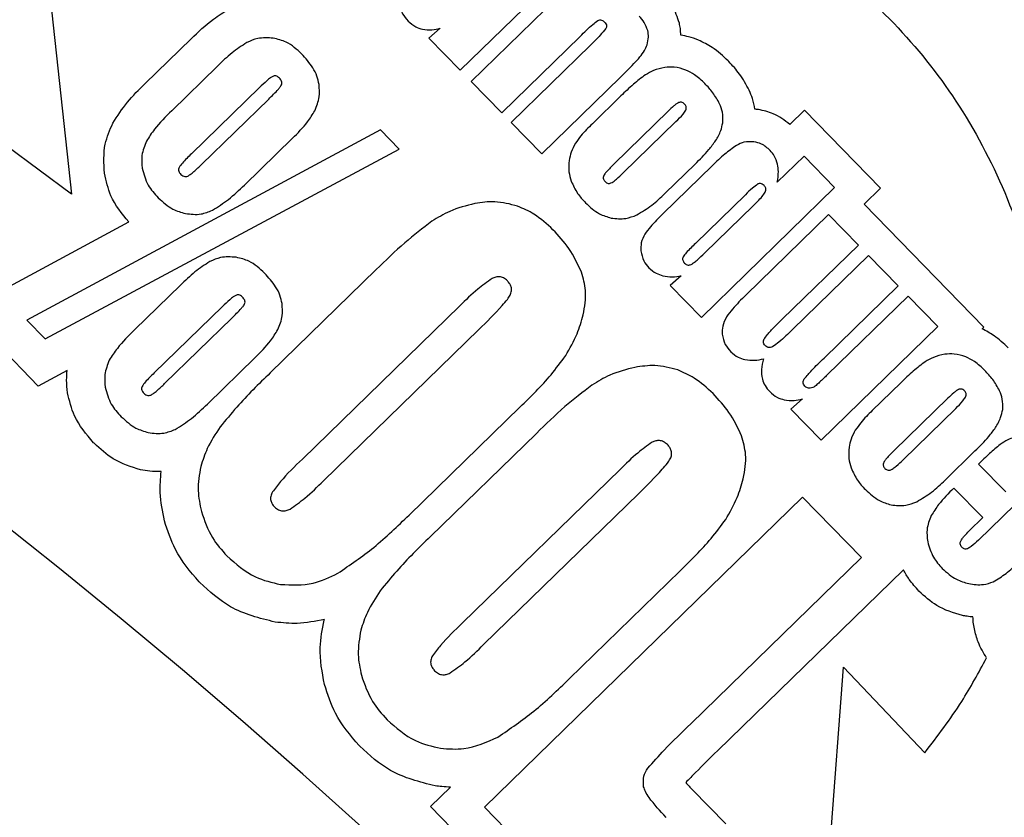
# Model space of a CAD drawing. Units: inches. Extents: x 560 to 824, y -687 to -483.
# Drawn here: x 615 to 617, y -511 to -509 of the extents above; entities that cross this region are included whole.
import ezdxf

# ---------------------------------------------------------------- set-up
doc = ezdxf.new("R2010")
doc.units = ezdxf.units.IN
doc.header["$LTSCALE"] = 8
doc.header["$MEASUREMENT"] = 0
doc.layers.add('HATCH', color=60, linetype='Continuous', lineweight=0)

msp = doc.modelspace()

# ---------------------------------------------------------------- linework, layer by layer
at = {"layer": 'HATCH', "color": 0, "linetype": 'Continuous', "lineweight": 25}
for p, q in [((615.4589, -508.6027), (615.5362, -509.3178)), ((616.3016, -509.0736), (616.5312, -508.8496)), ((616.5529, -508.8719), (616.3233, -509.0958)), ((616.2624, -508.9911), (616.2402, -509.0107)), ((615.6813, -509.0999), (615.7717, -509.0119)), ((616.2402, -509.0107), (616.3016, -509.0736)), ((616.3836, -509.1577), (616.5382, -509.007)), ((616.5583, -509.0242), (616.402, -509.1766)), ((615.8239, -509.0655), (615.7336, -509.1535)), ((616.8307, -509.0566), (616.8296, -509.0555)), ((616.4624, -509.2385), (616.6173, -509.0874)), ((615.9065, -509.108), (615.7724, -509.2386)), ((616.3233, -509.0958), (616.3836, -509.1577)), ((616.6182, -509.1244), (616.562, -509.1793)), ((615.7926, -509.2592), (615.9247, -509.1305)), ((616.711, -509.1547), (616.6051, -509.258)), ((616.9799, -509.1524), (616.9511, -509.1805)), ((617.1297, -509.306), (616.9799, -509.1524)), ((616.402, -509.1766), (616.4624, -509.2385)), ((616.6227, -509.2761), (616.7264, -509.175)), ((616.1446, -509.1913), (615.4482, -509.5659)), ((616.1816, -509.2291), (616.1446, -509.1913)), ((615.5362, -509.3178), (615.4091, -509.2236)), ((615.8767, -509.3001), (615.9713, -509.2079)), ((615.4847, -509.6032), (616.1816, -509.2291)), ((616.9788, -509.243), (616.9261, -509.2943)), ((617.0391, -509.3049), (616.9788, -509.243)), ((616.7981, -509.262), (616.7013, -509.3563)), ((616.7054, -509.3162), (616.7642, -509.2588)), ((616.8634, -509.319), (616.765, -509.415)), ((616.7768, -509.5608), (617.0391, -509.3049)), ((617.097, -509.3379), (617.1297, -509.306)), ((616.7832, -509.4337), (616.8784, -509.3409)), ((617.333, -509.5798), (617.097, -509.3379)), ((617.0272, -509.3581), (616.864, -509.5172)), ((617.0858, -509.4181), (617.0272, -509.3581)), ((615.3252, -509.5471), (615.6491, -509.3727)), ((616.9361, -509.5641), (617.0858, -509.4181)), ((617.1056, -509.4385), (616.956, -509.5845)), ((617.1642, -509.4985), (617.1056, -509.4385)), ((616.1365, -509.4665), (615.9275, -509.6701)), ((616.7367, -509.4791), (616.7154, -509.4978)), ((615.7508, -509.4972), (615.6608, -509.5849)), ((616.7154, -509.4978), (616.7768, -509.5608)), ((617.0183, -509.6408), (617.1642, -509.4985)), ((617.1838, -509.5186), (617.0246, -509.6739)), ((617.2424, -509.5787), (617.1838, -509.5186)), ((615.4705, -509.6959), (615.3252, -509.5471)), ((615.8336, -509.5393), (615.6993, -509.6702)), ((616.3013, -509.5377), (615.9909, -509.8401)), ((615.4482, -509.5659), (615.4847, -509.6032)), ((615.7197, -509.6911), (615.8518, -509.5624)), ((616.0325, -509.8827), (616.3383, -509.5848)), ((617.0127, -509.8026), (617.2424, -509.5787)), ((617.3295, -509.5831), (617.333, -509.5798)), ((615.8039, -509.7314), (615.8981, -509.6396)), ((615.5277, -509.6652), (615.4705, -509.6959)), ((617.1695, -509.6895), (617.1132, -509.7444)), ((616.976, -509.7213), (616.9531, -509.7415)), ((617.2622, -509.7198), (617.1563, -509.8231)), ((616.2011, -509.9502), (616.4198, -509.7371)), ((616.9531, -509.7415), (617.0127, -509.8026)), ((617.1739, -509.8412), (617.2776, -509.7401)), ((616.4517, -509.7892), (616.2427, -509.9928)), ((615.5808, -509.8088), (615.5798, -509.8077)), ((617.2566, -509.8813), (617.3155, -509.8239)), ((616.6165, -509.8604), (616.3061, -510.1628)), ((617.3222, -509.8496), (617.376, -509.9047)), ((617.3307, -509.9552), (617.2738, -509.8969)), ((617.4305, -509.8938), (617.3222, -509.9994)), ((616.3477, -510.2054), (616.6535, -509.9075)), ((616.9759, -509.9152), (616.3493, -510.5256)), ((617.0919, -510.0339), (616.9759, -509.9152)), ((617.3043, -509.981), (617.3307, -509.9552)), ((616.756, -510.3612), (617.0919, -510.0339)), ((617.1745, -510.058), (616.8082, -510.4148)), ((616.5163, -510.2729), (616.735, -510.0598)), ((615.7888, -510.083), (615.7875, -510.0817)), ((617.0032, -510.9672), (617.0565, -510.2498)), ((617.0565, -510.2498), (617.2168, -510.4184)), ((616.104, -510.4057), (616.1027, -510.4044)), ((616.2433, -510.5243), (616.2826, -510.4861)), ((616.7587, -510.4911), (616.8248, -510.5587)), ((616.3939, -510.6785), (616.2433, -510.5243)), ((616.3493, -510.5256), (616.4176, -510.5956))]:
    msp.add_line(p, q, dxfattribs=at)
for centre, radius, start, end in [((607.327, -520.2324), 13.06, 270, 90), ((616.37, -509.7346), 2.122, 0, 165.4108), ((616.37, -509.7346), 2.1214, 293.099, 165.4167), ((607.327, -520.2324), 11.5425, 270, 90), ((607.327, -520.2324), 11.56, 6.788, 83.212), ((607.327, -520.2324), 11.309, 270, 90), ((607.327, -520.2324), 11.2698, 270, 90), ((607.327, -520.2324), 11.1881, 5.24192, 84.75808), ((616.37, -509.7346), 2.122, 293.105, 0)]:
    msp.add_arc(centre, radius, start, end, dxfattribs=at)
for points, knots in [([(616.8163, -508.0599), (616.9003, -508.0862), (617.0662, -508.1382), (617.2943, -508.261), (617.4991, -508.411), (617.6777, -508.5878), (617.8283, -508.7871), (617.9466, -509.0012), (618.0325, -509.2256), (618.0868, -509.4566), (618.1084, -509.6953), (618.0986, -509.9397), (618.0628, -510.0998), (618.0447, -510.1809)], [0, 0, 0, 0, 0.0968712, 0.1913125, 0.2841557, 0.3760271, 0.4673967, 0.5586413, 0.6448809, 0.7316516, 0.8193692, 0.9085808, 1, 1, 1, 1]), ([(616.6502, -508.683), (616.7161, -508.7044), (616.8458, -508.7466), (617.0191, -508.8536), (617.168, -508.9857), (617.2914, -509.144), (617.3846, -509.3247), (617.4464, -509.5238), (617.4544, -509.6624), (617.4584, -509.7321)], [0, 0, 0, 0, 0.145599, 0.287016, 0.426042, 0.563923, 0.708129, 0.853078, 1, 1, 1, 1]), ([(616.7334, -508.9811), (616.7295, -508.9694), (616.7224, -508.9479), (616.7074, -508.9308), (616.7005, -508.9231)], [0, 0, 0, 0, 0.542757, 1, 1, 1, 1]), ([(615.7717, -509.0119), (615.7859, -508.9983), (615.8089, -508.9764), (615.8358, -508.9596), (615.846, -508.9533)], [0, 0, 0, 0, 0.619923, 1, 1, 1, 1]), ([(616.1822, -508.9426), (616.1836, -508.9495), (616.1863, -508.9624), (616.1951, -508.9723), (616.1992, -508.9769)], [0, 0, 0, 0, 0.532646, 1, 1, 1, 1]), ([(616.6711, -508.9958), (616.6691, -508.9902), (616.6653, -508.9795), (616.6577, -508.9712), (616.6541, -508.9672)], [0, 0, 0, 0, 0.525217, 1, 1, 1, 1]), ([(616.1992, -508.9769), (616.2039, -508.9811), (616.2122, -508.9886), (616.2228, -508.9918), (616.2274, -508.9931)], [0, 0, 0, 0, 0.570875, 1, 1, 1, 1]), ([(616.2274, -508.9931), (616.2336, -508.9939), (616.2455, -508.9954), (616.257, -508.9925), (616.2624, -508.9911)], [0, 0, 0, 0, 0.531793, 1, 1, 1, 1]), ([(616.5382, -509.007), (616.5462, -508.999), (616.5572, -508.9879), (616.5695, -508.9783), (616.5728, -508.9757)], [0, 0, 0, 0, 0.729034, 1, 1, 1, 1]), ([(616.5887, -508.9916), (616.585, -508.9961), (616.5756, -509.0076), (616.5648, -509.0179), (616.5583, -509.0242)], [0, 0, 0, 0, 0.392244, 1, 1, 1, 1]), ([(616.5728, -508.9757), (616.574, -508.9752), (616.5764, -508.9741), (616.5801, -508.9746), (616.5834, -508.9763), (616.5851, -508.978), (616.586, -508.9789)], [0, 0, 0, 0, 0.262058, 0.513688, 0.736467, 1, 1, 1, 1]), ([(616.586, -508.9789), (616.587, -508.98), (616.5889, -508.9821), (616.5901, -508.9857), (616.59, -508.989), (616.5891, -508.9907), (616.5887, -508.9916)], [0, 0, 0, 0, 0.320035, 0.587514, 0.786706, 1, 1, 1, 1]), ([(616.7362, -509.0049), (616.736, -509.0004), (616.7357, -508.9924), (616.7341, -508.9846), (616.7334, -508.9811)], [0, 0, 0, 0, 0.55772, 1, 1, 1, 1]), ([(615.9337, -509.0106), (615.9233, -509.01), (615.9052, -509.0088), (615.8886, -509.0161), (615.8817, -509.0191)], [0, 0, 0, 0, 0.576273, 1, 1, 1, 1]), ([(615.9897, -509.0418), (615.9801, -509.0329), (615.9638, -509.0179), (615.9424, -509.0127), (615.9337, -509.0106)], [0, 0, 0, 0, 0.592178, 1, 1, 1, 1]), ([(616.6696, -509.0237), (616.671, -509.0186), (616.6735, -509.0093), (616.6718, -509), (616.6711, -508.9958)], [0, 0, 0, 0, 0.551457, 1, 1, 1, 1]), ([(616.7709, -509.0144), (616.7645, -509.012), (616.7532, -509.0078), (616.7414, -509.0058), (616.7362, -509.0049)], [0, 0, 0, 0, 0.5635419, 1, 1, 1, 1]), ([(615.8817, -509.0191), (615.8717, -509.0257), (615.851, -509.0394), (615.8332, -509.0566), (615.8239, -509.0655)], [0, 0, 0, 0, 0.482883, 1, 1, 1, 1]), ([(616.6558, -509.0477), (616.6589, -509.0436), (616.6645, -509.0361), (616.668, -509.0275), (616.6696, -509.0237)], [0, 0, 0, 0, 0.557684, 1, 1, 1, 1]), ([(616.8296, -509.0555), (616.8195, -509.046), (616.8018, -509.0294), (616.7801, -509.0189), (616.7709, -509.0144)], [0, 0, 0, 0, 0.5732176, 1, 1, 1, 1]), ([(616.0238, -509.1019), (616.0226, -509.0964), (616.0203, -509.0847), (616.0093, -509.0637), (615.9974, -509.0504), (615.9897, -509.0418)], [0, 0, 0, 0, 0.2404, 0.50674, 1, 1, 1, 1]), ([(616.6173, -509.0874), (616.6263, -509.0786), (616.6395, -509.0658), (616.6519, -509.0521), (616.6558, -509.0477)], [0, 0, 0, 0, 0.681869, 1, 1, 1, 1]), ([(616.7049, -509.0683), (616.6972, -509.0699), (616.6835, -509.0727), (616.6716, -509.0798), (616.6664, -509.0828)], [0, 0, 0, 0, 0.56568, 1, 1, 1, 1]), ([(616.746, -509.0735), (616.7385, -509.0709), (616.7251, -509.0665), (616.7111, -509.0677), (616.7049, -509.0683)], [0, 0, 0, 0, 0.558119, 1, 1, 1, 1]), ([(616.8708, -509.1133), (616.8649, -509.1023), (616.8538, -509.0818), (616.8381, -509.0646), (616.8307, -509.0566)], [0, 0, 0, 0, 0.5346825, 1, 1, 1, 1]), ([(615.9326, -509.0859), (615.931, -509.0868), (615.9269, -509.0893), (615.9182, -509.0968), (615.9113, -509.1034), (615.9065, -509.108)], [0, 0, 0, 0, 0.163761, 0.417156, 1, 1, 1, 1]), ([(615.9458, -509.0893), (615.9446, -509.0883), (615.9425, -509.0863), (615.9388, -509.0848), (615.9355, -509.0848), (615.9336, -509.0855), (615.9326, -509.0859)], [0, 0, 0, 0, 0.320541, 0.589731, 0.789093, 1, 1, 1, 1]), ([(615.9499, -509.1026), (615.9503, -509.1014), (615.9511, -509.0991), (615.9502, -509.0954), (615.9484, -509.0922), (615.9467, -509.0903), (615.9458, -509.0893)], [0, 0, 0, 0, 0.243743, 0.496252, 0.727079, 1, 1, 1, 1]), ([(616.6664, -509.0828), (616.6584, -509.0889), (616.6415, -509.1018), (616.6263, -509.1166), (616.6182, -509.1244)], [0, 0, 0, 0, 0.471637, 1, 1, 1, 1]), ([(616.7837, -509.1002), (616.7772, -509.0939), (616.7658, -509.0832), (616.7519, -509.0763), (616.746, -509.0735)], [0, 0, 0, 0, 0.581919, 1, 1, 1, 1]), ([(615.6178, -509.178), (615.6268, -509.164), (615.6451, -509.1356), (615.6692, -509.1118), (615.6813, -509.0999)], [0, 0, 0, 0, 0.495087, 1, 1, 1, 1]), ([(615.9247, -509.1305), (615.9311, -509.1241), (615.9391, -509.1163), (615.9474, -509.1068), (615.9492, -509.1038), (615.9499, -509.1026)], [0, 0, 0, 0, 0.7203536, 0.8911384, 1, 1, 1, 1]), ([(616.0155, -509.1536), (616.0191, -509.1446), (616.0257, -509.1279), (616.0244, -509.1101), (616.0238, -509.1019)], [0, 0, 0, 0, 0.5421798, 1, 1, 1, 1]), ([(616.8126, -509.1399), (616.8084, -509.1324), (616.8004, -509.118), (616.7891, -509.1059), (616.7837, -509.1002)], [0, 0, 0, 0, 0.521297, 1, 1, 1, 1]), ([(616.882, -509.1506), (616.8807, -509.1435), (616.8782, -509.1307), (616.8731, -509.1187), (616.8708, -509.1133)], [0, 0, 0, 0, 0.550574, 1, 1, 1, 1]), ([(616.7321, -509.1376), (616.7307, -509.1383), (616.7272, -509.1402), (616.7202, -509.146), (616.7147, -509.1512), (616.711, -509.1547)], [0, 0, 0, 0, 0.176055, 0.431793, 1, 1, 1, 1]), ([(616.7437, -509.1405), (616.7427, -509.1396), (616.7409, -509.1379), (616.7377, -509.1367), (616.7347, -509.1367), (616.733, -509.1373), (616.7321, -509.1376)], [0, 0, 0, 0, 0.307852, 0.575569, 0.780468, 1, 1, 1, 1]), ([(616.7458, -509.1525), (616.7462, -509.1513), (616.7471, -509.149), (616.7469, -509.1456), (616.7456, -509.1427), (616.7444, -509.1412), (616.7437, -509.1405)], [0, 0, 0, 0, 0.289779, 0.552143, 0.764255, 1, 1, 1, 1]), ([(616.8187, -509.1771), (616.819, -509.1702), (616.8196, -509.1573), (616.8148, -509.1454), (616.8126, -509.1399)], [0, 0, 0, 0, 0.538477, 1, 1, 1, 1]), ([(615.7336, -509.1535), (615.7217, -509.1652), (615.703, -509.1835), (615.6889, -509.2054), (615.6839, -509.2132)], [0, 0, 0, 0, 0.640744, 1, 1, 1, 1]), ([(615.9713, -509.2079), (615.9818, -509.1975), (615.9985, -509.181), (616.0109, -509.161), (616.0155, -509.1536)], [0, 0, 0, 0, 0.628693, 1, 1, 1, 1]), ([(616.7264, -509.175), (616.7313, -509.1702), (616.7386, -509.1634), (616.7441, -509.1551), (616.7458, -509.1525)], [0, 0, 0, 0, 0.6879086, 1, 1, 1, 1]), ([(616.889, -509.1513), (616.8877, -509.1511), (616.8854, -509.1508), (616.883, -509.1507), (616.882, -509.1506)], [0, 0, 0, 0, 0.56044, 1, 1, 1, 1]), ([(616.9511, -509.1805), (616.9406, -509.1725), (616.9219, -509.1583), (616.899, -509.1534), (616.889, -509.1513)], [0, 0, 0, 0, 0.5635577, 1, 1, 1, 1]), ([(615.6013, -509.2769), (615.6001, -509.2573), (615.598, -509.223), (615.6118, -509.1916), (615.6178, -509.178)], [0, 0, 0, 0, 0.568111, 1, 1, 1, 1]), ([(616.562, -509.1793), (616.5542, -509.1869), (616.542, -509.1988), (616.5321, -509.2127), (616.5286, -509.2177)], [0, 0, 0, 0, 0.6418382, 1, 1, 1, 1]), ([(616.8048, -509.2127), (616.8086, -509.2062), (616.8151, -509.195), (616.8176, -509.1824), (616.8187, -509.1771)], [0, 0, 0, 0, 0.577939, 1, 1, 1, 1]), ([(615.6839, -509.2132), (615.6801, -509.2226), (615.6732, -509.2398), (615.6748, -509.2583), (615.6755, -509.2668)], [0, 0, 0, 0, 0.540836, 1, 1, 1, 1]), ([(616.5286, -509.2177), (616.5255, -509.2235), (616.5198, -509.2342), (616.5174, -509.246), (616.5162, -509.2514)], [0, 0, 0, 0, 0.544248, 1, 1, 1, 1]), ([(616.7642, -509.2588), (616.7736, -509.2496), (616.7883, -509.2352), (616.8004, -509.2186), (616.8048, -509.2127)], [0, 0, 0, 0, 0.639857, 1, 1, 1, 1]), ([(616.8458, -509.2218), (616.838, -509.2274), (616.821, -509.2396), (616.8061, -509.2541), (616.7981, -509.262)], [0, 0, 0, 0, 0.46194, 1, 1, 1, 1]), ([(616.8801, -509.2147), (616.8735, -509.2144), (616.8614, -509.214), (616.8507, -509.2194), (616.8458, -509.2218)], [0, 0, 0, 0, 0.550542, 1, 1, 1, 1]), ([(616.9119, -509.2316), (616.9066, -509.2269), (616.8973, -509.2186), (616.8852, -509.2159), (616.8801, -509.2147)], [0, 0, 0, 0, 0.573329, 1, 1, 1, 1]), ([(615.7724, -509.2386), (615.7662, -509.2444), (615.7575, -509.2527), (615.7503, -509.2624), (615.7482, -509.2652)], [0, 0, 0, 0, 0.707973, 1, 1, 1, 1]), ([(616.9266, -509.2588), (616.9249, -509.2532), (616.9219, -509.2431), (616.915, -509.2351), (616.9119, -509.2316)], [0, 0, 0, 0, 0.559207, 1, 1, 1, 1]), ([(615.7652, -509.2823), (615.7669, -509.2813), (615.7712, -509.2787), (615.7803, -509.2709), (615.7875, -509.264), (615.7926, -509.2592)], [0, 0, 0, 0, 0.1630232, 0.4161832, 1, 1, 1, 1]), ([(616.5162, -509.2514), (616.5156, -509.2589), (616.5145, -509.2728), (616.5186, -509.2861), (616.5205, -509.2923)], [0, 0, 0, 0, 0.536593, 1, 1, 1, 1]), ([(616.6051, -509.258), (616.5999, -509.2632), (616.5934, -509.2696), (616.5867, -509.2776), (616.5851, -509.2803), (616.5845, -509.2814)], [0, 0, 0, 0, 0.701509, 0.87798, 1, 1, 1, 1]), ([(616.9261, -509.2943), (616.9273, -509.2874), (616.9292, -509.2755), (616.9274, -509.2637), (616.9266, -509.2588)], [0, 0, 0, 0, 0.587866, 1, 1, 1, 1]), ([(615.6491, -509.3727), (615.6357, -509.3563), (615.6125, -509.3277), (615.6046, -509.292), (615.6013, -509.2769)], [0, 0, 0, 0, 0.576981, 1, 1, 1, 1]), ([(615.6755, -509.2668), (615.6786, -509.2783), (615.6846, -509.3003), (615.6999, -509.3171), (615.7072, -509.3251)], [0, 0, 0, 0, 0.523704, 1, 1, 1, 1]), ([(615.7482, -509.2652), (615.7478, -509.2664), (615.7468, -509.2688), (615.7474, -509.2727), (615.7492, -509.276), (615.7508, -509.2779), (615.7518, -509.2789)], [0, 0, 0, 0, 0.254366, 0.507081, 0.733351, 1, 1, 1, 1]), ([(615.7518, -509.2789), (615.7529, -509.2799), (615.7551, -509.2819), (615.7588, -509.2833), (615.7623, -509.2834), (615.7642, -509.2827), (615.7652, -509.2823)], [0, 0, 0, 0, 0.31562, 0.584378, 0.785978, 1, 1, 1, 1]), ([(616.5845, -509.2814), (616.5841, -509.2825), (616.5832, -509.2847), (616.5836, -509.288), (616.5849, -509.2908), (616.5862, -509.2923), (616.5869, -509.2931)], [0, 0, 0, 0, 0.277407, 0.536651, 0.753651, 1, 1, 1, 1]), ([(616.5987, -509.2959), (616.6002, -509.2951), (616.604, -509.293), (616.612, -509.2862), (616.6183, -509.2803), (616.6227, -509.2761)], [0, 0, 0, 0, 0.165225, 0.418641, 1, 1, 1, 1]), ([(615.8137, -509.3497), (615.8246, -509.3429), (615.8473, -509.3285), (615.8667, -509.3098), (615.8767, -509.3001)], [0, 0, 0, 0, 0.478013, 1, 1, 1, 1]), ([(616.5205, -509.2923), (616.5242, -509.3006), (616.5312, -509.3163), (616.5429, -509.3289), (616.5484, -509.3349)], [0, 0, 0, 0, 0.529451, 1, 1, 1, 1]), ([(616.5869, -509.2931), (616.5879, -509.294), (616.5897, -509.2956), (616.593, -509.2968), (616.596, -509.2968), (616.5978, -509.2962), (616.5987, -509.2959)], [0, 0, 0, 0, 0.3053011, 0.5722315, 0.7781585, 1, 1, 1, 1]), ([(616.888, -509.2979), (616.8843, -509.3006), (616.8756, -509.3069), (616.8679, -509.3145), (616.8634, -509.319)], [0, 0, 0, 0, 0.417229, 1, 1, 1, 1]), ([(616.9, -509.3007), (616.8989, -509.2997), (616.897, -509.298), (616.8937, -509.2967), (616.8906, -509.2968), (616.8889, -509.2975), (616.888, -509.2979)], [0, 0, 0, 0, 0.316777, 0.583875, 0.784431, 1, 1, 1, 1]), ([(616.9025, -509.3137), (616.903, -509.3125), (616.904, -509.3101), (616.9037, -509.3064), (616.9022, -509.3032), (616.9007, -509.3016), (616.9, -509.3007)], [0, 0, 0, 0, 0.279812, 0.538976, 0.754984, 1, 1, 1, 1]), ([(616.6494, -509.3589), (616.6595, -509.3529), (616.6798, -509.3408), (616.6968, -509.3245), (616.7054, -509.3162)], [0, 0, 0, 0, 0.495598, 1, 1, 1, 1]), ([(616.8784, -509.3409), (616.8846, -509.335), (616.8935, -509.3266), (616.9005, -509.3167), (616.9025, -509.3137)], [0, 0, 0, 0, 0.705439, 1, 1, 1, 1]), ([(615.7072, -509.3251), (615.7163, -509.3335), (615.7319, -509.3478), (615.7522, -509.3537), (615.7606, -509.3561)], [0, 0, 0, 0, 0.584118, 1, 1, 1, 1]), ([(616.3306, -509.3365), (616.3138, -509.3407), (616.2838, -509.3482), (616.2575, -509.3643), (616.246, -509.3713)], [0, 0, 0, 0, 0.562248, 1, 1, 1, 1]), ([(616.4149, -509.3416), (616.3999, -509.3376), (616.3721, -509.3302), (616.3437, -509.3345), (616.3306, -509.3365)], [0, 0, 0, 0, 0.538827, 1, 1, 1, 1]), ([(616.4844, -509.388), (616.4725, -509.377), (616.4517, -509.3577), (616.4259, -509.3464), (616.4149, -509.3416)], [0, 0, 0, 0, 0.573402, 1, 1, 1, 1]), ([(616.5484, -509.3349), (616.5571, -509.343), (616.5719, -509.3568), (616.5911, -509.3626), (616.599, -509.365)], [0, 0, 0, 0, 0.591546, 1, 1, 1, 1]), ([(615.7606, -509.3561), (615.771, -509.3574), (615.7893, -509.3595), (615.8063, -509.3527), (615.8137, -509.3497)], [0, 0, 0, 0, 0.567227, 1, 1, 1, 1]), ([(616.599, -509.365), (616.6087, -509.3661), (616.6261, -509.3681), (616.6423, -509.3617), (616.6494, -509.3589)], [0, 0, 0, 0, 0.560486, 1, 1, 1, 1]), ([(616.7013, -509.3563), (616.6927, -509.3647), (616.6797, -509.3773), (616.6688, -509.3918), (616.6651, -509.3967)], [0, 0, 0, 0, 0.659244, 1, 1, 1, 1]), ([(616.246, -509.3713), (616.228, -509.3852), (616.1897, -509.4148), (616.1549, -509.4485), (616.1365, -509.4665)], [0, 0, 0, 0, 0.469218, 1, 1, 1, 1]), ([(616.5406, -509.4715), (616.5331, -509.4555), (616.5187, -509.4247), (616.4955, -509.3999), (616.4844, -509.388)], [0, 0, 0, 0, 0.519286, 1, 1, 1, 1]), ([(616.6651, -509.3967), (616.6624, -509.4023), (616.6572, -509.4127), (616.6576, -509.4242), (616.6577, -509.4295)], [0, 0, 0, 0, 0.537888, 1, 1, 1, 1]), ([(616.765, -509.415), (616.7587, -509.421), (616.7499, -509.4293), (616.7426, -509.4389), (616.7405, -509.4416)], [0, 0, 0, 0, 0.718718, 1, 1, 1, 1]), ([(616.6577, -509.4295), (616.659, -509.4364), (616.6613, -509.449), (616.6696, -509.4586), (616.6733, -509.4629)], [0, 0, 0, 0, 0.551078, 1, 1, 1, 1]), ([(616.7564, -509.4564), (616.7581, -509.4554), (616.7623, -509.4529), (616.7712, -509.4452), (616.7783, -509.4384), (616.7832, -509.4337)], [0, 0, 0, 0, 0.164835, 0.418462, 1, 1, 1, 1]), ([(615.8086, -509.4506), (615.7987, -509.4572), (615.7779, -509.4709), (615.7601, -509.4882), (615.7508, -509.4972)], [0, 0, 0, 0, 0.480828, 1, 1, 1, 1]), ([(615.8605, -509.4423), (615.8501, -509.4416), (615.8321, -509.4404), (615.8156, -509.4476), (615.8086, -509.4506)], [0, 0, 0, 0, 0.577293, 1, 1, 1, 1]), ([(615.9165, -509.4734), (615.9069, -509.4645), (615.8906, -509.4495), (615.8693, -509.4444), (615.8605, -509.4423)], [0, 0, 0, 0, 0.5923001, 1, 1, 1, 1]), ([(616.7405, -509.4416), (616.7401, -509.4426), (616.7392, -509.4448), (616.7397, -509.4481), (616.7413, -509.4511), (616.7427, -509.4527), (616.7435, -509.4536)], [0, 0, 0, 0, 0.256454, 0.5093709, 0.7347699, 1, 1, 1, 1]), ([(616.7435, -509.4536), (616.7446, -509.4546), (616.7466, -509.4564), (616.7502, -509.4577), (616.7535, -509.4576), (616.7554, -509.4568), (616.7564, -509.4564)], [0, 0, 0, 0, 0.306981, 0.572685, 0.777604, 1, 1, 1, 1]), ([(615.9509, -509.5335), (615.9497, -509.528), (615.9473, -509.5164), (615.9362, -509.4954), (615.9243, -509.4821), (615.9165, -509.4734)], [0, 0, 0, 0, 0.238561, 0.504536, 1, 1, 1, 1]), ([(616.5441, -509.5558), (616.5469, -509.5398), (616.5519, -509.5113), (616.544, -509.4836), (616.5406, -509.4715)], [0, 0, 0, 0, 0.563329, 1, 1, 1, 1]), ([(616.6733, -509.4629), (616.6778, -509.4669), (616.6858, -509.4741), (616.6961, -509.4773), (616.7006, -509.4788)], [0, 0, 0, 0, 0.560204, 1, 1, 1, 1]), ([(616.3645, -509.4841), (616.3549, -509.491), (616.3323, -509.507), (616.3126, -509.5265), (616.3013, -509.5377)], [0, 0, 0, 0, 0.425194, 1, 1, 1, 1]), ([(616.3946, -509.4886), (616.3922, -509.4865), (616.3877, -509.4825), (616.3794, -509.4803), (616.3715, -509.4811), (616.3669, -509.4831), (616.3645, -509.4841)], [0, 0, 0, 0, 0.288362, 0.548338, 0.760634, 1, 1, 1, 1]), ([(616.4002, -509.5168), (616.4013, -509.5141), (616.4033, -509.5089), (616.4026, -509.5009), (616.3994, -509.4941), (616.3963, -509.4905), (616.3946, -509.4886)], [0, 0, 0, 0, 0.2792817, 0.5385083, 0.7547416, 1, 1, 1, 1]), ([(616.7006, -509.4788), (616.7069, -509.4798), (616.719, -509.4818), (616.731, -509.48), (616.7367, -509.4791)], [0, 0, 0, 0, 0.528728, 1, 1, 1, 1]), ([(615.8597, -509.5175), (615.8581, -509.5184), (615.8539, -509.5209), (615.8453, -509.5282), (615.8384, -509.5348), (615.8336, -509.5393)], [0, 0, 0, 0, 0.167524, 0.421709, 1, 1, 1, 1]), ([(615.8518, -509.5624), (615.8583, -509.5559), (615.8663, -509.548), (615.8747, -509.5384), (615.8766, -509.5353), (615.8773, -509.5342)], [0, 0, 0, 0, 0.721699, 0.892062, 1, 1, 1, 1]), ([(615.8729, -509.5207), (615.8718, -509.5196), (615.8697, -509.5177), (615.8661, -509.5163), (615.8626, -509.5163), (615.8607, -509.5171), (615.8597, -509.5175)], [0, 0, 0, 0, 0.311606, 0.579095, 0.782263, 1, 1, 1, 1]), ([(615.8773, -509.5342), (615.8777, -509.533), (615.8785, -509.5306), (615.8775, -509.5269), (615.8756, -509.5236), (615.8739, -509.5217), (615.8729, -509.5207)], [0, 0, 0, 0, 0.23961, 0.491518, 0.72403, 1, 1, 1, 1]), ([(615.9427, -509.5849), (615.9463, -509.5759), (615.9529, -509.5593), (615.9515, -509.5416), (615.9509, -509.5335)], [0, 0, 0, 0, 0.54333, 1, 1, 1, 1]), ([(616.3383, -509.5848), (616.354, -509.5693), (616.3734, -509.55), (616.3938, -509.5269), (616.3984, -509.5196), (616.4002, -509.5168)], [0, 0, 0, 0, 0.71993, 0.890918, 1, 1, 1, 1]), ([(616.864, -509.5172), (616.8551, -509.5259), (616.8414, -509.5393), (616.8301, -509.5546), (616.8261, -509.5599)], [0, 0, 0, 0, 0.652657, 1, 1, 1, 1]), ([(616.5095, -509.636), (616.5176, -509.6219), (616.5323, -509.5965), (616.5404, -509.5683), (616.5441, -509.5558)], [0, 0, 0, 0, 0.555687, 1, 1, 1, 1]), ([(616.8261, -509.5599), (616.8231, -509.5658), (616.8176, -509.5765), (616.8177, -509.5885), (616.8178, -509.5938)], [0, 0, 0, 0, 0.552364, 1, 1, 1, 1]), ([(616.9014, -509.6014), (616.9058, -509.596), (616.9166, -509.5829), (616.9288, -509.5711), (616.9361, -509.5641)], [0, 0, 0, 0, 0.409509, 1, 1, 1, 1]), ([(615.6608, -509.5849), (615.6487, -509.5966), (615.63, -509.615), (615.6159, -509.6371), (615.6108, -509.645)], [0, 0, 0, 0, 0.641435, 1, 1, 1, 1]), ([(615.8981, -509.6396), (615.9087, -509.6291), (615.9256, -509.6124), (615.9381, -509.5924), (615.9427, -509.5849)], [0, 0, 0, 0, 0.629817, 1, 1, 1, 1]), ([(616.8178, -509.5938), (616.8192, -509.6008), (616.8218, -509.6138), (616.8306, -509.6238), (616.8347, -509.6284)], [0, 0, 0, 0, 0.537157, 1, 1, 1, 1]), ([(616.956, -509.5845), (616.9474, -509.5931), (616.9353, -509.6052), (616.9215, -509.6153), (616.9176, -509.6182)], [0, 0, 0, 0, 0.711333, 1, 1, 1, 1]), ([(617.3808, -509.6206), (617.3719, -509.6122), (617.3564, -509.5976), (617.3376, -509.5875), (617.3295, -509.5831)], [0, 0, 0, 0, 0.572076, 1, 1, 1, 1]), ([(616.9024, -509.6164), (616.9014, -509.6152), (616.8995, -509.613), (616.8987, -509.6088), (616.8995, -509.6048), (616.9007, -509.6026), (616.9014, -509.6014)], [0, 0, 0, 0, 0.2797236, 0.5352233, 0.7506915, 1, 1, 1, 1]), ([(616.8347, -509.6284), (616.8392, -509.6324), (616.8474, -509.6396), (616.8578, -509.6425), (616.8624, -509.6438)], [0, 0, 0, 0, 0.560899, 1, 1, 1, 1]), ([(616.9176, -509.6182), (616.916, -509.6189), (616.9132, -509.6203), (616.9087, -509.6203), (616.9051, -509.6189), (616.9033, -509.6173), (616.9024, -509.6164)], [0, 0, 0, 0, 0.305154, 0.568099, 0.773224, 1, 1, 1, 1]), ([(617.2973, -509.6386), (617.2898, -509.6361), (617.2763, -509.6316), (617.2623, -509.6329), (617.2561, -509.6334)], [0, 0, 0, 0, 0.558194, 1, 1, 1, 1]), ([(615.6108, -509.645), (615.6071, -509.6544), (615.6003, -509.6716), (615.602, -509.69), (615.6027, -509.6985)], [0, 0, 0, 0, 0.541663, 1, 1, 1, 1]), ([(616.4198, -509.7371), (616.4408, -509.7166), (616.4732, -509.6851), (616.5001, -509.6487), (616.5095, -509.636)], [0, 0, 0, 0, 0.649243, 1, 1, 1, 1]), ([(616.8624, -509.6438), (616.8689, -509.6446), (616.8812, -509.6461), (616.8933, -509.6436), (616.8991, -509.6424)], [0, 0, 0, 0, 0.526875, 1, 1, 1, 1]), ([(616.8991, -509.6424), (616.8973, -509.6493), (616.8941, -509.6624), (616.8957, -509.6808), (616.9017, -509.6958), (616.908, -509.7031), (616.9112, -509.7068)], [0, 0, 0, 0, 0.310137, 0.582601, 0.787581, 1, 1, 1, 1]), ([(616.9793, -509.6818), (616.9842, -509.6761), (616.9965, -509.6618), (617.0101, -509.6487), (617.0183, -509.6408)], [0, 0, 0, 0, 0.396298, 1, 1, 1, 1]), ([(617.2176, -509.648), (617.2096, -509.654), (617.1927, -509.6669), (617.1775, -509.6817), (617.1695, -509.6895)], [0, 0, 0, 0, 0.471509, 1, 1, 1, 1]), ([(617.2561, -509.6334), (617.2484, -509.635), (617.2347, -509.6378), (617.2228, -509.6449), (617.2176, -509.648)], [0, 0, 0, 0, 0.565549, 1, 1, 1, 1]), ([(617.335, -509.6653), (617.3284, -509.6591), (617.3171, -509.6483), (617.3031, -509.6414), (617.2973, -509.6386)], [0, 0, 0, 0, 0.582076, 1, 1, 1, 1]), ([(615.5286, -509.7091), (615.5277, -509.7008), (615.526, -509.6861), (615.5272, -509.6715), (615.5277, -509.6652)], [0, 0, 0, 0, 0.56844, 1, 1, 1, 1]), ([(615.6993, -509.6702), (615.6931, -509.676), (615.6844, -509.6843), (615.6773, -509.6939), (615.6752, -509.6967)], [0, 0, 0, 0, 0.71056, 1, 1, 1, 1]), ([(615.9275, -509.6701), (615.9049, -509.6921), (615.8703, -509.7259), (615.8398, -509.7635), (615.8291, -509.7766)], [0, 0, 0, 0, 0.6508786, 1, 1, 1, 1]), ([(616.6458, -509.6592), (616.629, -509.6634), (616.599, -509.6709), (616.5727, -509.687), (616.5612, -509.694)], [0, 0, 0, 0, 0.562283, 1, 1, 1, 1]), ([(616.7301, -509.6643), (616.7151, -509.6603), (616.6873, -509.6529), (616.6589, -509.6572), (616.6458, -509.6592)], [0, 0, 0, 0, 0.538875, 1, 1, 1, 1]), ([(616.7996, -509.7107), (616.7877, -509.6997), (616.767, -509.6804), (616.7411, -509.6691), (616.7301, -509.6643)], [0, 0, 0, 0, 0.5732805, 1, 1, 1, 1]), ([(617.3638, -509.7051), (617.3596, -509.6975), (617.3517, -509.6831), (617.3404, -509.6711), (617.335, -509.6653)], [0, 0, 0, 0, 0.521552, 1, 1, 1, 1]), ([(616.9804, -509.6964), (616.9794, -509.6952), (616.9774, -509.6929), (616.9766, -509.6888), (616.9774, -509.685), (616.9786, -509.6829), (616.9793, -509.6818)], [0, 0, 0, 0, 0.289693, 0.546129, 0.757226, 1, 1, 1, 1]), ([(617.0246, -509.6739), (617.0196, -509.6788), (617.0124, -509.6859), (617.0049, -509.6927), (617.0026, -509.6948)], [0, 0, 0, 0, 0.690443, 1, 1, 1, 1]), ([(615.5798, -509.8077), (615.5655, -509.7908), (615.5407, -509.7617), (615.5322, -509.7247), (615.5286, -509.7091)], [0, 0, 0, 0, 0.578122, 1, 1, 1, 1]), ([(615.6027, -509.6985), (615.6059, -509.7099), (615.6119, -509.7317), (615.6271, -509.7485), (615.6344, -509.7564)], [0, 0, 0, 0, 0.52419, 1, 1, 1, 1]), ([(615.6752, -509.6967), (615.6748, -509.6979), (615.6738, -509.7003), (615.6746, -509.704), (615.6763, -509.7073), (615.678, -509.7092), (615.6789, -509.7102)], [0, 0, 0, 0, 0.250942, 0.503189, 0.730849, 1, 1, 1, 1]), ([(615.6789, -509.7102), (615.6801, -509.7112), (615.6822, -509.7132), (615.686, -509.7147), (615.6895, -509.7148), (615.6915, -509.7141), (615.6925, -509.7137)], [0, 0, 0, 0, 0.314432, 0.583437, 0.785686, 1, 1, 1, 1]), ([(615.6925, -509.7137), (615.6942, -509.7128), (615.6985, -509.7103), (615.7075, -509.7026), (615.7147, -509.6958), (615.7197, -509.6911)], [0, 0, 0, 0, 0.164644, 0.418061, 1, 1, 1, 1]), ([(616.5612, -509.694), (616.5432, -509.7079), (616.5049, -509.7375), (616.4702, -509.7712), (616.4517, -509.7892)], [0, 0, 0, 0, 0.469185, 1, 1, 1, 1]), ([(616.9112, -509.7068), (616.9159, -509.7111), (616.9244, -509.7186), (616.9351, -509.7218), (616.9398, -509.7231)], [0, 0, 0, 0, 0.567565, 1, 1, 1, 1]), ([(616.9908, -509.7), (616.9897, -509.7), (616.9875, -509.7001), (616.9837, -509.6992), (616.9816, -509.6974), (616.9804, -509.6964)], [0, 0, 0, 0, 0.29841, 0.573673, 1, 1, 1, 1]), ([(617.0026, -509.6948), (617.0005, -509.6963), (616.997, -509.699), (616.9926, -509.6997), (616.9908, -509.7)], [0, 0, 0, 0, 0.572683, 1, 1, 1, 1]), ([(617.2833, -509.7027), (617.2819, -509.7035), (617.2784, -509.7053), (617.2714, -509.7111), (617.266, -509.7163), (617.2622, -509.7198)], [0, 0, 0, 0, 0.176083, 0.431819, 1, 1, 1, 1]), ([(617.2949, -509.7056), (617.2939, -509.7047), (617.2921, -509.703), (617.2889, -509.7018), (617.2859, -509.7018), (617.2842, -509.7024), (617.2833, -509.7027)], [0, 0, 0, 0, 0.308008, 0.57562, 0.780392, 1, 1, 1, 1]), ([(617.297, -509.7176), (617.2975, -509.7164), (617.2983, -509.7141), (617.2981, -509.7107), (617.2969, -509.7078), (617.2956, -509.7063), (617.2949, -509.7056)], [0, 0, 0, 0, 0.289811, 0.551905, 0.763979, 1, 1, 1, 1]), ([(617.37, -509.7422), (617.3703, -509.7353), (617.3708, -509.7224), (617.366, -509.7105), (617.3638, -509.7051)], [0, 0, 0, 0, 0.5387762, 1, 1, 1, 1]), ([(616.8558, -509.7942), (616.8483, -509.7782), (616.8339, -509.7474), (616.8107, -509.7226), (616.7996, -509.7107)], [0, 0, 0, 0, 0.519226, 1, 1, 1, 1]), ([(616.9398, -509.7231), (616.9462, -509.724), (616.9585, -509.7255), (616.9704, -509.7226), (616.976, -509.7213)], [0, 0, 0, 0, 0.530398, 1, 1, 1, 1]), ([(617.2776, -509.7401), (617.2826, -509.7354), (617.2898, -509.7285), (617.2953, -509.7202), (617.297, -509.7176)], [0, 0, 0, 0, 0.687914, 1, 1, 1, 1]), ([(615.7405, -509.7814), (615.7515, -509.7745), (615.7743, -509.7601), (615.7937, -509.7412), (615.8039, -509.7314)], [0, 0, 0, 0, 0.47704, 1, 1, 1, 1]), ([(617.1132, -509.7444), (617.1054, -509.752), (617.0932, -509.764), (617.0834, -509.7778), (617.0798, -509.7828)], [0, 0, 0, 0, 0.641591, 1, 1, 1, 1]), ([(617.356, -509.7778), (617.3598, -509.7713), (617.3663, -509.7602), (617.3689, -509.7475), (617.37, -509.7422)], [0, 0, 0, 0, 0.577954, 1, 1, 1, 1]), ([(615.6344, -509.7564), (615.6435, -509.7648), (615.659, -509.7791), (615.6792, -509.7851), (615.6876, -509.7876)], [0, 0, 0, 0, 0.58448, 1, 1, 1, 1]), ([(615.6876, -509.7876), (615.6979, -509.7889), (615.7162, -509.7911), (615.7332, -509.7843), (615.7405, -509.7814)], [0, 0, 0, 0, 0.5664488, 1, 1, 1, 1]), ([(615.8291, -509.7766), (615.8199, -509.7904), (615.8036, -509.8147), (615.7947, -509.8424), (615.7909, -509.8542)], [0, 0, 0, 0, 0.570947, 1, 1, 1, 1]), ([(617.0798, -509.7828), (617.0767, -509.7886), (617.071, -509.7993), (617.0686, -509.8111), (617.0675, -509.8165)], [0, 0, 0, 0, 0.543896, 1, 1, 1, 1]), ([(617.3155, -509.8239), (617.3249, -509.8147), (617.3395, -509.8003), (617.3517, -509.7837), (617.356, -509.7778)], [0, 0, 0, 0, 0.639849, 1, 1, 1, 1]), ([(616.6797, -509.8068), (616.6701, -509.8136), (616.6475, -509.8297), (616.6278, -509.8492), (616.6165, -509.8604)], [0, 0, 0, 0, 0.425085, 1, 1, 1, 1]), ([(616.7098, -509.8113), (616.7074, -509.8092), (616.7029, -509.8052), (616.6946, -509.803), (616.6867, -509.8038), (616.6821, -509.8058), (616.6797, -509.8068)], [0, 0, 0, 0, 0.2883859, 0.5484063, 0.7606822, 1, 1, 1, 1]), ([(616.8593, -509.8785), (616.8621, -509.8625), (616.8672, -509.834), (616.8593, -509.8063), (616.8558, -509.7942)], [0, 0, 0, 0, 0.563304, 1, 1, 1, 1]), ([(617.4035, -509.7939), (617.3955, -509.7961), (617.3818, -509.7999), (617.3701, -509.8078), (617.3653, -509.8111)], [0, 0, 0, 0, 0.5842, 1, 1, 1, 1]), ([(615.6725, -509.861), (615.6537, -509.8551), (615.6193, -509.8444), (615.5929, -509.8199), (615.5808, -509.8088)], [0, 0, 0, 0, 0.543445, 1, 1, 1, 1]), ([(616.7154, -509.8395), (616.7165, -509.8368), (616.7186, -509.8316), (616.7178, -509.8236), (616.7147, -509.8168), (616.7115, -509.8132), (616.7098, -509.8113)], [0, 0, 0, 0, 0.279502, 0.538809, 0.754982, 1, 1, 1, 1]), ([(617.0675, -509.8165), (617.0669, -509.824), (617.0657, -509.8379), (617.0698, -509.8512), (617.0717, -509.8574)], [0, 0, 0, 0, 0.536646, 1, 1, 1, 1]), ([(617.1563, -509.8231), (617.1511, -509.8283), (617.1447, -509.8347), (617.1379, -509.8427), (617.1364, -509.8454), (617.1357, -509.8465)], [0, 0, 0, 0, 0.7013869, 0.8779027, 1, 1, 1, 1]), ([(617.3653, -509.8111), (617.3582, -509.817), (617.3434, -509.8293), (617.3295, -509.8426), (617.3222, -509.8496)], [0, 0, 0, 0, 0.478398, 1, 1, 1, 1]), ([(615.9909, -509.8401), (615.9759, -509.8543), (615.9547, -509.8745), (615.9371, -509.8978), (615.9319, -509.9047)], [0, 0, 0, 0, 0.705451, 1, 1, 1, 1]), ([(616.6535, -509.9075), (616.6692, -509.892), (616.6886, -509.8727), (616.709, -509.8496), (616.7136, -509.8423), (616.7154, -509.8395)], [0, 0, 0, 0, 0.719978, 0.890958, 1, 1, 1, 1]), ([(617.1499, -509.8611), (617.1514, -509.8602), (617.1552, -509.8581), (617.1632, -509.8514), (617.1696, -509.8454), (617.1739, -509.8412)], [0, 0, 0, 0, 0.165232, 0.418773, 1, 1, 1, 1]), ([(615.7127, -509.8642), (615.7052, -509.8643), (615.6917, -509.8644), (615.6784, -509.862), (615.6725, -509.861)], [0, 0, 0, 0, 0.555233, 1, 1, 1, 1]), ([(615.7194, -509.9614), (615.7156, -509.943), (615.709, -509.9108), (615.7116, -509.8781), (615.7127, -509.8642)], [0, 0, 0, 0, 0.573258, 1, 1, 1, 1]), ([(615.7909, -509.8542), (615.7881, -509.8702), (615.7829, -509.9), (615.7892, -509.9295), (615.792, -509.9432)], [0, 0, 0, 0, 0.536792, 1, 1, 1, 1]), ([(617.0717, -509.8574), (617.0754, -509.8657), (617.0825, -509.8814), (617.0941, -509.894), (617.0996, -509.9)], [0, 0, 0, 0, 0.529699, 1, 1, 1, 1]), ([(617.1357, -509.8465), (617.1353, -509.8476), (617.1345, -509.8498), (617.1348, -509.8531), (617.1361, -509.8559), (617.1375, -509.8574), (617.1382, -509.8582)], [0, 0, 0, 0, 0.277187, 0.536503, 0.753594, 1, 1, 1, 1]), ([(617.1382, -509.8582), (617.1391, -509.8591), (617.141, -509.8607), (617.1442, -509.8619), (617.1472, -509.862), (617.149, -509.8614), (617.1499, -509.8611)], [0, 0, 0, 0, 0.305167, 0.572412, 0.778485, 1, 1, 1, 1]), ([(615.9666, -509.9386), (615.9765, -509.9315), (616.0001, -509.9148), (616.0206, -509.8945), (616.0325, -509.8827)], [0, 0, 0, 0, 0.422317, 1, 1, 1, 1]), ([(616.8247, -509.9587), (616.8328, -509.9446), (616.8475, -509.9192), (616.8557, -509.891), (616.8593, -509.8785)], [0, 0, 0, 0, 0.555725, 1, 1, 1, 1]), ([(617.2007, -509.924), (617.2107, -509.918), (617.231, -509.9059), (617.248, -509.8896), (617.2566, -509.8813)], [0, 0, 0, 0, 0.495569, 1, 1, 1, 1]), ([(617.0996, -509.9), (617.1083, -509.9081), (617.1231, -509.9219), (617.1424, -509.9277), (617.1502, -509.9301)], [0, 0, 0, 0, 0.591537, 1, 1, 1, 1]), ([(617.2738, -509.8969), (617.2633, -509.9073), (617.2465, -509.9239), (617.234, -509.9439), (617.2293, -509.9513)], [0, 0, 0, 0, 0.627682, 1, 1, 1, 1]), ([(615.9319, -509.9047), (615.9306, -509.9075), (615.928, -509.9129), (615.9283, -509.9214), (615.9312, -509.9285), (615.9344, -509.9322), (615.9361, -509.9341)], [0, 0, 0, 0, 0.289841, 0.549509, 0.761044, 1, 1, 1, 1]), ([(615.9361, -509.9341), (615.9385, -509.9362), (615.9431, -509.9403), (615.9515, -509.9425), (615.9595, -509.9417), (615.9641, -509.9397), (615.9666, -509.9386)], [0, 0, 0, 0, 0.286126, 0.545847, 0.759071, 1, 1, 1, 1]), ([(617.1502, -509.9301), (617.16, -509.9312), (617.1773, -509.9332), (617.1935, -509.9268), (617.2007, -509.924)], [0, 0, 0, 0, 0.560343, 1, 1, 1, 1]), ([(615.7875, -510.0817), (615.7702, -510.0613), (615.7398, -510.0254), (615.7256, -509.9808), (615.7194, -509.9614)], [0, 0, 0, 0, 0.567197, 1, 1, 1, 1]), ([(615.792, -509.9432), (615.7981, -509.961), (615.8093, -509.9935), (615.8321, -510.0191), (615.8424, -510.0307)], [0, 0, 0, 0, 0.547135, 1, 1, 1, 1]), ([(616.0608, -510.0648), (616.0848, -510.0484), (616.1349, -510.0143), (616.1785, -509.9721), (616.2011, -509.9502)], [0, 0, 0, 0, 0.48005, 1, 1, 1, 1]), ([(616.735, -510.0598), (616.756, -510.0393), (616.7884, -510.0078), (616.8153, -509.9714), (616.8247, -509.9587)], [0, 0, 0, 0, 0.6492301, 1, 1, 1, 1]), ([(617.2293, -509.9513), (617.2257, -509.9603), (617.2191, -509.9769), (617.2213, -509.9946), (617.2223, -510.0026)], [0, 0, 0, 0, 0.543551, 1, 1, 1, 1]), ([(617.2874, -510.0013), (617.2882, -509.9999), (617.2901, -509.9964), (617.2958, -509.9896), (617.3008, -509.9845), (617.3043, -509.981)], [0, 0, 0, 0, 0.189355, 0.447799, 1, 1, 1, 1]), ([(616.2427, -509.9928), (616.2202, -510.0148), (616.1855, -510.0486), (616.155, -510.0862), (616.1443, -510.0993)], [0, 0, 0, 0, 0.6508068, 1, 1, 1, 1]), ([(617.3222, -509.9994), (617.3176, -510.0038), (617.3119, -510.0092), (617.3046, -510.0147), (617.3021, -510.016), (617.301, -510.0165)], [0, 0, 0, 0, 0.691324, 0.870662, 1, 1, 1, 1]), ([(617.2223, -510.0026), (617.2254, -510.0133), (617.2312, -510.033), (617.2448, -510.0483), (617.2511, -510.0553)], [0, 0, 0, 0, 0.5382255, 1, 1, 1, 1]), ([(617.2897, -510.0135), (617.2888, -510.0125), (617.2872, -510.0106), (617.2862, -510.0073), (617.2864, -510.0041), (617.2871, -510.0023), (617.2874, -510.0013)], [0, 0, 0, 0, 0.2926418, 0.5568545, 0.7679526, 1, 1, 1, 1]), ([(617.301, -510.0165), (617.2999, -510.0168), (617.2978, -510.0175), (617.2946, -510.0169), (617.2918, -510.0155), (617.2904, -510.0142), (617.2897, -510.0135)], [0, 0, 0, 0, 0.274795, 0.535402, 0.753802, 1, 1, 1, 1]), ([(615.8424, -510.0307), (615.8601, -510.0464), (615.8909, -510.0739), (615.9309, -510.083), (615.948, -510.0869)], [0, 0, 0, 0, 0.574377, 1, 1, 1, 1]), ([(617.2052, -510.1001), (617.1985, -510.0926), (617.1868, -510.0797), (617.1782, -510.0645), (617.1745, -510.058)], [0, 0, 0, 0, 0.57298, 1, 1, 1, 1]), ([(617.2511, -510.0553), (617.2599, -510.0634), (617.2752, -510.0773), (617.2949, -510.0829), (617.3031, -510.0853)], [0, 0, 0, 0, 0.580543, 1, 1, 1, 1]), ([(617.3514, -510.0816), (617.36, -510.0764), (617.3779, -510.0657), (617.3928, -510.0512), (617.4006, -510.0438)], [0, 0, 0, 0, 0.484428, 1, 1, 1, 1]), ([(615.948, -510.0869), (615.9698, -510.0879), (616.0094, -510.0898), (616.0449, -510.0725), (616.0608, -510.0648)], [0, 0, 0, 0, 0.552555, 1, 1, 1, 1]), ([(615.9374, -510.1611), (615.9067, -510.1534), (615.8506, -510.1394), (615.8081, -510.1006), (615.7888, -510.083)], [0, 0, 0, 0, 0.54716, 1, 1, 1, 1]), ([(617.3031, -510.0853), (617.3129, -510.0867), (617.3294, -510.0892), (617.345, -510.0838), (617.3514, -510.0816)], [0, 0, 0, 0, 0.593812, 1, 1, 1, 1]), ([(616.1443, -510.0993), (616.1351, -510.1131), (616.1189, -510.1374), (616.1099, -510.165), (616.1061, -510.1769)], [0, 0, 0, 0, 0.570968, 1, 1, 1, 1]), ([(617.2906, -510.1481), (617.2731, -510.1428), (617.241, -510.1331), (617.2164, -510.1104), (617.2052, -510.1001)], [0, 0, 0, 0, 0.545095, 1, 1, 1, 1]), ([(616.0344, -510.1557), (616.0165, -510.1593), (615.9844, -510.1658), (615.9519, -510.1625), (615.9374, -510.1611)], [0, 0, 0, 0, 0.556052, 1, 1, 1, 1]), ([(616.0338, -510.1573), (616.0339, -510.157), (616.0341, -510.1565), (616.0343, -510.1559), (616.0344, -510.1557)], [0, 0, 0, 0, 0.5609737, 1, 1, 1, 1]), ([(617.3115, -510.1509), (617.3076, -510.1506), (617.3006, -510.1499), (617.2937, -510.1487), (617.2906, -510.1481)], [0, 0, 0, 0, 0.552966, 1, 1, 1, 1]), ([(617.3142, -510.1743), (617.3134, -510.1699), (617.3121, -510.1622), (617.3117, -510.1543), (617.3115, -510.1509)], [0, 0, 0, 0, 0.564455, 1, 1, 1, 1]), ([(616.0346, -510.2841), (616.0299, -510.2598), (616.0218, -510.2174), (616.0302, -510.1752), (616.0338, -510.1573)], [0, 0, 0, 0, 0.57474, 1, 1, 1, 1]), ([(616.3061, -510.1628), (616.2911, -510.177), (616.2699, -510.1972), (616.2523, -510.2205), (616.2472, -510.2274)], [0, 0, 0, 0, 0.705474, 1, 1, 1, 1]), ([(617.3383, -510.2316), (617.3322, -510.2214), (617.3213, -510.2034), (617.3163, -510.183), (617.3142, -510.1743)], [0, 0, 0, 0, 0.568756, 1, 1, 1, 1]), ([(616.1061, -510.1769), (616.1033, -510.1929), (616.0981, -510.2227), (616.1044, -510.2522), (616.1073, -510.2659)], [0, 0, 0, 0, 0.536824, 1, 1, 1, 1]), ([(616.2818, -510.2613), (616.2918, -510.2542), (616.3153, -510.2375), (616.3358, -510.2172), (616.3477, -510.2054)], [0, 0, 0, 0, 0.422339, 1, 1, 1, 1]), ([(616.2472, -510.2274), (616.2458, -510.2302), (616.2433, -510.2356), (616.2435, -510.2441), (616.2465, -510.2512), (616.2497, -510.2549), (616.2514, -510.2568)], [0, 0, 0, 0, 0.290022, 0.549646, 0.761125, 1, 1, 1, 1]), ([(617.2168, -510.4184), (617.2419, -510.3854), (617.2871, -510.3261), (617.3226, -510.2606), (617.3383, -510.2316)], [0, 0, 0, 0, 0.557105, 1, 1, 1, 1]), ([(616.1073, -510.2659), (616.1134, -510.2837), (616.1245, -510.3162), (616.1473, -510.3418), (616.1576, -510.3534)], [0, 0, 0, 0, 0.547197, 1, 1, 1, 1]), ([(616.2514, -510.2568), (616.2538, -510.2589), (616.2583, -510.263), (616.2668, -510.2652), (616.2747, -510.2644), (616.2794, -510.2624), (616.2818, -510.2613)], [0, 0, 0, 0, 0.2862311, 0.5460007, 0.7592058, 1, 1, 1, 1]), ([(616.1027, -510.4044), (616.0854, -510.384), (616.055, -510.3481), (616.0408, -510.3035), (616.0346, -510.2841)], [0, 0, 0, 0, 0.567276, 1, 1, 1, 1]), ([(616.376, -510.3875), (616.4, -510.3711), (616.4501, -510.337), (616.4937, -510.2948), (616.5163, -510.2729)], [0, 0, 0, 0, 0.480009, 1, 1, 1, 1]), ([(616.1576, -510.3534), (616.1753, -510.3691), (616.2062, -510.3966), (616.2462, -510.4057), (616.2632, -510.4096)], [0, 0, 0, 0, 0.574379, 1, 1, 1, 1]), ([(616.6711, -510.4491), (616.6818, -510.437), (616.7089, -510.4065), (616.7382, -510.3782), (616.756, -510.3612)], [0, 0, 0, 0, 0.3969, 1, 1, 1, 1]), ([(616.2632, -510.4096), (616.2786, -510.4108), (616.3179, -510.4138), (616.354, -510.3974), (616.376, -510.3875)], [0, 0, 0, 0, 0.392737, 1, 1, 1, 1]), ([(616.2526, -510.4838), (616.2219, -510.4761), (616.1658, -510.4621), (616.1233, -510.4233), (616.104, -510.4057)], [0, 0, 0, 0, 0.547185, 1, 1, 1, 1]), ([(616.8082, -510.4148), (616.7939, -510.4289), (616.7728, -510.4494), (616.7524, -510.4705), (616.7459, -510.4772)], [0, 0, 0, 0, 0.682912, 1, 1, 1, 1]), ([(616.663, -510.4853), (616.6624, -510.4781), (616.6613, -510.4651), (616.668, -510.454), (616.6711, -510.4491)], [0, 0, 0, 0, 0.549079, 1, 1, 1, 1]), ([(616.2826, -510.4861), (616.277, -510.4859), (616.267, -510.4856), (616.257, -510.4843), (616.2526, -510.4838)], [0, 0, 0, 0, 0.55718, 1, 1, 1, 1]), ([(616.7073, -510.5457), (616.6954, -510.5331), (616.6805, -510.5173), (616.6666, -510.4961), (616.6641, -510.4885), (616.663, -510.4853)], [0, 0, 0, 0, 0.684938, 0.865277, 1, 1, 1, 1]), ([(616.7459, -510.4772), (616.748, -510.4796), (616.7522, -510.4843), (616.7565, -510.4889), (616.7587, -510.4911)], [0, 0, 0, 0, 0.511935, 1, 1, 1, 1])]:
    msp.add_open_spline(points, degree=3, knots=knots, dxfattribs=at)

doc.saveas('drawing.dxf')
